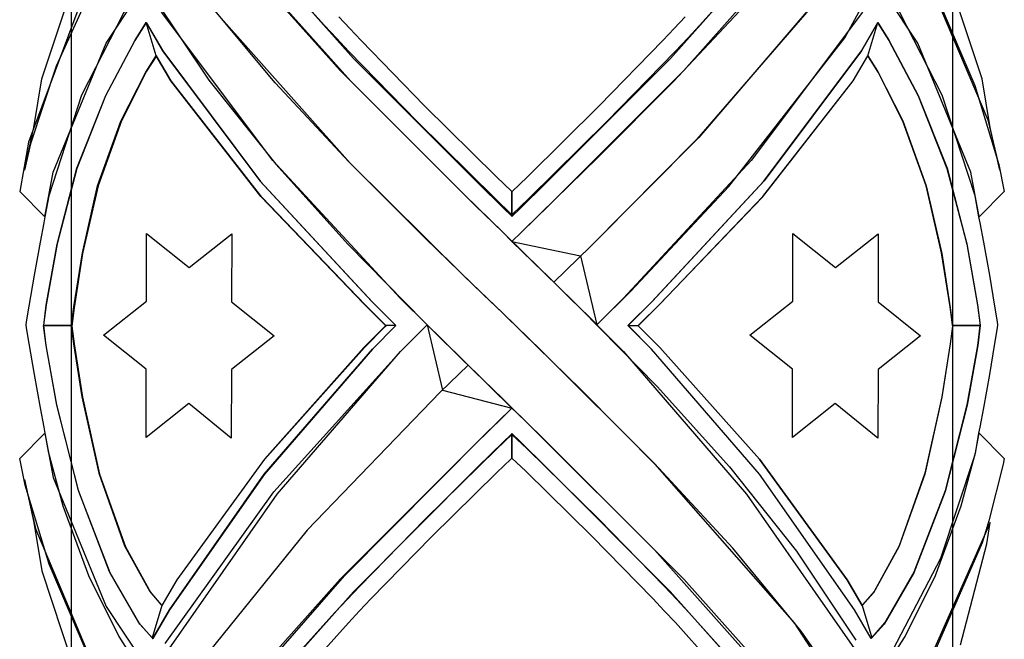
# Model space of a CAD drawing. Units: inches. Extents: x 38.1 to 49.8, y 22.7 to 38.8.
# Drawn here: x 39.4 to 40.7, y 23.6 to 24.4 of the extents above; entities that cross this region are included whole.
import ezdxf

# ---------------------------------------------------------------- set-up
doc = ezdxf.new("R2010")
doc.units = ezdxf.units.IN
doc.header["$MEASUREMENT"] = 0
doc.layers.add('freecads.com', color=7, linetype='Continuous')

msp = doc.modelspace()

# ---------------------------------------------------------------- linework, layer by layer
at = {"layer": 'freecads.com'}
for p, q in [((39.502, 22.9389), (39.502, 25.1047)), ((39.502, 22.9389), (39.502, 25.1047)), ((40.6368, 25.1047), (40.6368, 22.9389)), ((40.6368, 25.1047), (40.6368, 22.9389)), ((40.4982, 24.3912), (40.6147, 24.6052)), ((40.4982, 24.3912), (40.6147, 24.6052)), ((39.5466, 24.3843), (39.6848, 24.5925)), ((39.5466, 24.3843), (39.6848, 24.5925)), ((40.5922, 24.3843), (40.454, 24.5925)), ((40.5922, 24.3843), (40.454, 24.5925)), ((39.6848, 24.5338), (39.8619, 24.3353)), ((39.6848, 24.5338), (39.8619, 24.3353)), ((39.719, 24.5287), (39.8653, 24.3648)), ((39.719, 24.5287), (39.8653, 24.3648)), ((40.2734, 24.3648), (40.4197, 24.5287)), ((40.2734, 24.3648), (40.4197, 24.5287)), ((39.4637, 24.3384), (39.5241, 24.5211)), ((39.4637, 24.3384), (39.5241, 24.5211)), ((39.8482, 24.3494), (39.6897, 24.5267)), ((39.8482, 24.3494), (39.6897, 24.5267)), ((40.4491, 24.5267), (40.2906, 24.3494)), ((40.4491, 24.5267), (40.2906, 24.3494)), ((40.6751, 24.3384), (40.6147, 24.5211)), ((40.6751, 24.3384), (40.6147, 24.5211)), ((39.5389, 24.4794), (39.4822, 24.3547)), ((39.5389, 24.4794), (39.4822, 24.3547)), ((39.7598, 24.4826), (39.8279, 24.407)), ((39.7598, 24.4826), (39.8279, 24.407)), ((40.3109, 24.407), (40.379, 24.4826)), ((40.3109, 24.407), (40.379, 24.4826)), ((40.6032, 24.4724), (40.6824, 24.2858)), ((40.6032, 24.4724), (40.6824, 24.2858)), ((39.6024, 24.4514), (39.679, 24.3367)), ((39.6024, 24.4514), (39.679, 24.3367)), ((40.4747, 24.4543), (40.3076, 24.2608)), ((40.4747, 24.4543), (40.3076, 24.2608)), ((40.4805, 24.462), (40.3099, 24.2631)), ((40.4805, 24.462), (40.3099, 24.2631)), ((40.6111, 24.4568), (40.6656, 24.3299)), ((40.6111, 24.4568), (40.6656, 24.3299)), ((39.5155, 24.4412), (39.4465, 24.257)), ((39.5155, 24.4412), (39.4465, 24.257)), ((39.5785, 24.4418), (39.5151, 24.3174)), ((39.5785, 24.4418), (39.5151, 24.3174)), ((39.7644, 24.3332), (39.6759, 24.4392)), ((39.7644, 24.3332), (39.6759, 24.4392)), ((40.6235, 24.3174), (40.5601, 24.4418)), ((40.6235, 24.3174), (40.5601, 24.4418)), ((39.8609, 24.2299), (39.6812, 24.4322)), ((39.8609, 24.2299), (39.6812, 24.4322)), ((40.277, 24.3346), (40.3689, 24.4326)), ((40.277, 24.3346), (40.3689, 24.4326)), ((39.7612, 24.2332), (39.618, 24.4245)), ((39.7612, 24.2332), (39.618, 24.4245)), ((39.8604, 24.4033), (39.8463, 24.4184)), ((39.8604, 24.4033), (39.8463, 24.4184)), ((40.2925, 24.4184), (40.2784, 24.4034)), ((40.2925, 24.4184), (40.2784, 24.4034)), ((40.5207, 24.4245), (40.3775, 24.2332)), ((40.5207, 24.4245), (40.3775, 24.2332)), ((39.5979, 24.4103), (39.5836, 24.3878)), ((39.5979, 24.4103), (39.5836, 24.3878)), ((39.584, 24.3882), (39.5984, 24.4108)), ((39.584, 24.3882), (39.5984, 24.4108)), ((39.5982, 24.4108), (39.5979, 24.4103)), ((39.5982, 24.4108), (39.5979, 24.4103)), ((39.611, 24.3681), (39.5982, 24.4108)), ((39.5982, 24.4108), (39.5982, 24.4108)), ((39.611, 24.3681), (39.5982, 24.4108)), ((39.5982, 24.4108), (39.5982, 24.4108)), ((39.611, 24.3681), (39.5982, 24.4108)), ((39.5982, 24.4108), (39.6193, 24.3747)), ((39.611, 24.3681), (39.5982, 24.4108)), ((39.5982, 24.4108), (39.6193, 24.3747)), ((39.5984, 24.4108), (39.6195, 24.3745)), ((39.5984, 24.4108), (39.6195, 24.3745)), ((39.8279, 24.407), (39.8432, 24.3908)), ((39.8279, 24.407), (39.8432, 24.3908)), ((39.8751, 24.3877), (39.8604, 24.4033)), ((39.8751, 24.3877), (39.8604, 24.4033)), ((40.2784, 24.4034), (40.2637, 24.3877)), ((40.2784, 24.4034), (40.2637, 24.3877)), ((40.2957, 24.3908), (40.3109, 24.407)), ((40.2957, 24.3908), (40.3109, 24.407)), ((40.5405, 24.4108), (40.5194, 24.3747)), ((40.5405, 24.4108), (40.5194, 24.3747)), ((40.5194, 24.3745), (40.5406, 24.4108)), ((40.5194, 24.3745), (40.5406, 24.4108)), ((40.5276, 24.3681), (40.5405, 24.4108)), ((40.5276, 24.3681), (40.5405, 24.4108)), ((40.5276, 24.3681), (40.5405, 24.4108)), ((40.5276, 24.3681), (40.5405, 24.4108)), ((40.5405, 24.4108), (40.5408, 24.4103)), ((40.5405, 24.4108), (40.5405, 24.4108)), ((40.5405, 24.4108), (40.5408, 24.4103)), ((40.5405, 24.4108), (40.5405, 24.4108)), ((40.5406, 24.4108), (40.5549, 24.3882)), ((40.5406, 24.4108), (40.5549, 24.3882)), ((40.5408, 24.4103), (40.555, 24.3878)), ((40.5408, 24.4103), (40.555, 24.3878)), ((39.5463, 24.317), (39.584, 24.3882)), ((39.5463, 24.317), (39.584, 24.3882)), ((39.8432, 24.3908), (39.8591, 24.3738)), ((39.8432, 24.3908), (39.8591, 24.3738)), ((40.2797, 24.3738), (40.2957, 24.3908)), ((40.2797, 24.3738), (40.2957, 24.3908)), ((40.3486, 24.1997), (40.4982, 24.3912)), ((40.3486, 24.1997), (40.4982, 24.3912)), ((40.5549, 24.3882), (40.5925, 24.317)), ((40.5549, 24.3882), (40.5925, 24.317)), ((39.4783, 24.2183), (39.5466, 24.3843)), ((39.4783, 24.2183), (39.5466, 24.3843)), ((39.5836, 24.3878), (39.546, 24.3166)), ((39.5836, 24.3878), (39.546, 24.3166)), ((39.9567, 24.3038), (39.8751, 24.3877)), ((39.9567, 24.3038), (39.8751, 24.3877)), ((40.2637, 24.3877), (40.1818, 24.3036)), ((40.2637, 24.3877), (40.1818, 24.3036)), ((40.555, 24.3878), (40.5926, 24.3166)), ((40.555, 24.3878), (40.5926, 24.3166)), ((40.6605, 24.2183), (40.5922, 24.3843)), ((40.6605, 24.2183), (40.5922, 24.3843)), ((39.5977, 24.3471), (39.6103, 24.367)), ((39.5977, 24.3471), (39.6103, 24.367)), ((39.6116, 24.3681), (39.5988, 24.3482)), ((39.6116, 24.3681), (39.5988, 24.3482)), ((39.6103, 24.367), (39.611, 24.3681)), ((39.6103, 24.367), (39.611, 24.3681)), ((39.6298, 24.3359), (39.611, 24.3682)), ((39.611, 24.3682), (39.611, 24.3681)), ((39.6298, 24.3359), (39.611, 24.3682)), ((39.611, 24.3682), (39.611, 24.3681)), ((39.6304, 24.3357), (39.6116, 24.3681)), ((39.6304, 24.3357), (39.6116, 24.3681)), ((39.6193, 24.3747), (39.7446, 24.2072)), ((39.6193, 24.3747), (39.7446, 24.2072)), ((39.6195, 24.3745), (39.7453, 24.2064)), ((39.6195, 24.3745), (39.7453, 24.2064)), ((39.8591, 24.3738), (39.9477, 24.283)), ((39.8591, 24.3738), (39.9477, 24.283)), ((39.8653, 24.3648), (40.0257, 24.2041)), ((39.8653, 24.3648), (40.0257, 24.2041)), ((40.1131, 24.2041), (40.2734, 24.3648)), ((40.1131, 24.2041), (40.2734, 24.3648)), ((40.1911, 24.283), (40.2797, 24.3738)), ((40.1911, 24.283), (40.2797, 24.3738)), ((40.3935, 24.2064), (40.5194, 24.3745)), ((40.3935, 24.2064), (40.5194, 24.3745)), ((40.5194, 24.3747), (40.3941, 24.2072)), ((40.5194, 24.3747), (40.3941, 24.2072)), ((40.5088, 24.3359), (40.5276, 24.3682)), ((40.5088, 24.3359), (40.5276, 24.3682)), ((40.5088, 24.3357), (40.5277, 24.3681)), ((40.5088, 24.3357), (40.5277, 24.3681)), ((40.5276, 24.3682), (40.5276, 24.3681)), ((40.5276, 24.3682), (40.5276, 24.3681)), ((40.5285, 24.367), (40.5276, 24.3681)), ((40.5285, 24.367), (40.5276, 24.3681)), ((40.5277, 24.3681), (40.5404, 24.3482)), ((40.5277, 24.3681), (40.5404, 24.3482)), ((40.541, 24.3471), (40.5285, 24.367)), ((40.541, 24.3471), (40.5285, 24.367)), ((39.4822, 24.3547), (39.4492, 24.2549)), ((39.4822, 24.3547), (39.4492, 24.2549)), ((39.4534, 24.2759), (39.4637, 24.3384)), ((39.4534, 24.2759), (39.4637, 24.3384)), ((39.5657, 24.2839), (39.5977, 24.3471)), ((39.5657, 24.2839), (39.5977, 24.3471)), ((39.5988, 24.3482), (39.5664, 24.2843)), ((39.5988, 24.3482), (39.5664, 24.2843)), ((40.022, 24.1755), (39.8482, 24.3494)), ((40.022, 24.1755), (39.8482, 24.3494)), ((40.2906, 24.3494), (40.1168, 24.1755)), ((40.2906, 24.3494), (40.1168, 24.1755)), ((40.5404, 24.3482), (40.5728, 24.2843)), ((40.5404, 24.3482), (40.5728, 24.2843)), ((40.573, 24.2839), (40.541, 24.3471)), ((40.573, 24.2839), (40.541, 24.3471)), ((40.6855, 24.2759), (40.6751, 24.3384)), ((40.6855, 24.2759), (40.6751, 24.3384)), ((39.746, 24.1868), (39.6298, 24.3359)), ((39.746, 24.1868), (39.6298, 24.3359)), ((39.7471, 24.186), (39.6304, 24.3357)), ((39.7471, 24.186), (39.6304, 24.3357)), ((39.679, 24.3367), (39.7651, 24.2285)), ((39.679, 24.3367), (39.7651, 24.2285)), ((39.8592, 24.2316), (39.7644, 24.3332)), ((39.8592, 24.2316), (39.7644, 24.3332)), ((39.8619, 24.3353), (40.0082, 24.1891)), ((39.8619, 24.3353), (40.0082, 24.1891)), ((40.1803, 24.2377), (40.277, 24.3346)), ((40.1803, 24.2377), (40.277, 24.3346)), ((40.3921, 24.186), (40.5088, 24.3357)), ((40.3921, 24.186), (40.5088, 24.3357)), ((40.3927, 24.1868), (40.5088, 24.3359)), ((40.3927, 24.1868), (40.5088, 24.3359)), ((40.6656, 24.3299), (40.6965, 24.2282)), ((40.6656, 24.3299), (40.6965, 24.2282)), ((39.5151, 24.3174), (39.4727, 24.1877)), ((39.5151, 24.3174), (39.4727, 24.1877)), ((39.546, 24.3166), (39.5089, 24.223)), ((39.546, 24.3166), (39.5089, 24.223)), ((39.5091, 24.2232), (39.5463, 24.317)), ((39.5091, 24.2232), (39.5463, 24.317)), ((40.5925, 24.317), (40.6298, 24.2232)), ((40.5925, 24.317), (40.6298, 24.2232)), ((40.5926, 24.3166), (40.6297, 24.223)), ((40.5926, 24.3166), (40.6297, 24.223)), ((40.666, 24.1877), (40.6235, 24.3174)), ((40.666, 24.1877), (40.6235, 24.3174)), ((40.049, 24.2126), (39.9567, 24.3038)), ((40.049, 24.2126), (39.9567, 24.3038)), ((40.1818, 24.3036), (40.0895, 24.2123)), ((40.1818, 24.3036), (40.0895, 24.2123)), ((39.4413, 24.2209), (39.4534, 24.2759)), ((39.4413, 24.2209), (39.4534, 24.2759)), ((39.5357, 24.2008), (39.5657, 24.2839)), ((39.5357, 24.2008), (39.5657, 24.2839)), ((39.5664, 24.2843), (39.5362, 24.2006)), ((39.5664, 24.2843), (39.5362, 24.2006)), ((39.9477, 24.283), (40.0477, 24.1842)), ((39.9477, 24.283), (40.0477, 24.1842)), ((40.0911, 24.1842), (40.1911, 24.283)), ((40.0911, 24.1842), (40.1911, 24.283)), ((40.5728, 24.2843), (40.603, 24.2006)), ((40.5728, 24.2843), (40.603, 24.2006)), ((40.603, 24.2008), (40.573, 24.2839)), ((40.603, 24.2008), (40.573, 24.2839)), ((40.6824, 24.2858), (40.6976, 24.2209)), ((40.6824, 24.2858), (40.6976, 24.2209)), ((40.6976, 24.2209), (40.6855, 24.2759)), ((40.6976, 24.2209), (40.6855, 24.2759)), ((40.3099, 24.2631), (40.1705, 24.1226)), ((40.3099, 24.2631), (40.1705, 24.1226)), ((39.4465, 24.257), (39.4353, 24.1935)), ((39.4465, 24.257), (39.4353, 24.1935)), ((39.4492, 24.2549), (39.4413, 24.2209)), ((39.4492, 24.2549), (39.4413, 24.2209)), ((40.3076, 24.2608), (40.1699, 24.1221)), ((40.3076, 24.2608), (40.1699, 24.1221)), ((40.1061, 24.1651), (40.1803, 24.2377)), ((40.1061, 24.1651), (40.1803, 24.2377)), ((39.5089, 24.223), (39.4834, 24.1258)), ((39.5089, 24.223), (39.4834, 24.1258)), ((39.4835, 24.1257), (39.5091, 24.2232)), ((39.4835, 24.1257), (39.5091, 24.2232)), ((39.9254, 24.0559), (39.7612, 24.2332)), ((39.9254, 24.0559), (39.7612, 24.2332)), ((39.7651, 24.2285), (39.8585, 24.1251)), ((39.7651, 24.2285), (39.8585, 24.1251)), ((39.9577, 24.1332), (39.8592, 24.2316)), ((39.9577, 24.1332), (39.8592, 24.2316)), ((40.0079, 24.0844), (39.8609, 24.2299)), ((40.0079, 24.0844), (39.8609, 24.2299)), ((40.3775, 24.2332), (40.2132, 24.0559)), ((40.3775, 24.2332), (40.2132, 24.0559)), ((40.6297, 24.223), (40.6553, 24.1258)), ((40.6297, 24.223), (40.6553, 24.1258)), ((40.6298, 24.2232), (40.6553, 24.1257)), ((40.6298, 24.2232), (40.6553, 24.1257)), ((40.6965, 24.2282), (40.7035, 24.1935)), ((40.6965, 24.2282), (40.7035, 24.1935)), ((39.4679, 24.1608), (39.4783, 24.2183)), ((39.4679, 24.1608), (39.4783, 24.2183)), ((40.069, 24.1933), (40.049, 24.2126)), ((40.069, 24.1933), (40.049, 24.2126)), ((40.0895, 24.2123), (40.0694, 24.1929)), ((40.0895, 24.2123), (40.0694, 24.1929)), ((40.671, 24.1608), (40.6605, 24.2183)), ((40.671, 24.1608), (40.6605, 24.2183)), ((39.516, 24.1145), (39.5357, 24.2008)), ((39.516, 24.1145), (39.5357, 24.2008)), ((39.5362, 24.2006), (39.5164, 24.1137)), ((39.5362, 24.2006), (39.5164, 24.1137)), ((39.7446, 24.2072), (39.8883, 24.0521)), ((39.7446, 24.2072), (39.8883, 24.0521)), ((39.7453, 24.2064), (39.8896, 24.0508)), ((39.7453, 24.2064), (39.8896, 24.0508)), ((40.0257, 24.2041), (40.0584, 24.172)), ((40.0257, 24.2041), (40.0584, 24.172)), ((40.0805, 24.172), (40.1131, 24.2041)), ((40.0805, 24.172), (40.1131, 24.2041)), ((40.2224, 24.0649), (40.3486, 24.1997)), ((40.2224, 24.0649), (40.3486, 24.1997)), ((40.2493, 24.0508), (40.3935, 24.2064)), ((40.2493, 24.0508), (40.3935, 24.2064)), ((40.3941, 24.2072), (40.2504, 24.0521)), ((40.3941, 24.2072), (40.2504, 24.0521)), ((40.6227, 24.1145), (40.603, 24.2008)), ((40.6227, 24.1145), (40.603, 24.2008)), ((40.603, 24.2006), (40.6229, 24.1137)), ((40.603, 24.2006), (40.6229, 24.1137)), ((39.4353, 24.1935), (39.4679, 24.1608)), ((39.4353, 24.1935), (39.4679, 24.1608)), ((39.4727, 24.1877), (39.4679, 24.1608)), ((39.4727, 24.1877), (39.4679, 24.1608)), ((39.8786, 24.0486), (39.746, 24.1868)), ((39.8786, 24.0486), (39.746, 24.1868)), ((39.8803, 24.0473), (39.7471, 24.186)), ((39.8803, 24.0473), (39.7471, 24.186)), ((40.0082, 24.1891), (40.0574, 24.1408)), ((40.0082, 24.1891), (40.0574, 24.1408)), ((40.0694, 24.1929), (40.069, 24.1933)), ((40.0694, 24.1929), (40.069, 24.1933)), ((40.0694, 24.1613), (40.0694, 24.1929)), ((40.0694, 24.1929), (40.0694, 24.1929)), ((40.0694, 24.1613), (40.0694, 24.1929)), ((40.0694, 24.1929), (40.0694, 24.1929)), ((40.0694, 24.1929), (40.0694, 24.1613)), ((40.0694, 24.1929), (40.0694, 24.1613)), ((40.2589, 24.0473), (40.3921, 24.186)), ((40.2589, 24.0473), (40.3921, 24.186)), ((40.2601, 24.0486), (40.3927, 24.1868)), ((40.2601, 24.0486), (40.3927, 24.1868)), ((40.6709, 24.1608), (40.666, 24.1877)), ((40.6709, 24.1608), (40.666, 24.1877)), ((40.7035, 24.1935), (40.671, 24.1608)), ((40.7035, 24.1935), (40.671, 24.1608)), ((40.0574, 24.1408), (40.022, 24.1755)), ((40.0574, 24.1408), (40.022, 24.1755)), ((40.0477, 24.1842), (40.0694, 24.1633)), ((40.0477, 24.1842), (40.0694, 24.1633)), ((40.0694, 24.1633), (40.0911, 24.1842)), ((40.0694, 24.1633), (40.0911, 24.1842)), ((40.1168, 24.1755), (40.0815, 24.1408)), ((40.1168, 24.1755), (40.0815, 24.1408)), ((39.4679, 24.1608), (39.4662, 24.1531)), ((39.4679, 24.1608), (39.4662, 24.1531)), ((40.0584, 24.172), (40.0691, 24.1616)), ((40.0584, 24.172), (40.0691, 24.1616)), ((40.0691, 24.1616), (40.0694, 24.1613)), ((40.0691, 24.1616), (40.0694, 24.1613)), ((40.0694, 24.1613), (40.0805, 24.172)), ((40.0694, 24.1613), (40.0805, 24.172)), ((40.0815, 24.1408), (40.1061, 24.1651)), ((40.0815, 24.1408), (40.1061, 24.1651)), ((40.6725, 24.1531), (40.6709, 24.1608)), ((40.6725, 24.1531), (40.6709, 24.1608)), ((39.4662, 24.1531), (39.4616, 24.1283)), ((39.4662, 24.1531), (39.4616, 24.1283)), ((40.6771, 24.1283), (40.6725, 24.1531)), ((40.6771, 24.1283), (40.6725, 24.1531)), ((39.5985, 24.0519), (39.5985, 24.1394)), ((39.5985, 24.1394), (39.6534, 24.0954)), ((39.5985, 24.0519), (39.5985, 24.1394)), ((39.5985, 24.1394), (39.6534, 24.0954)), ((39.6534, 24.0954), (39.7086, 24.139)), ((39.6534, 24.0954), (39.7086, 24.139)), ((39.7086, 24.139), (39.7083, 24.0514)), ((39.7086, 24.139), (39.7083, 24.0514)), ((40.0574, 24.1408), (40.0826, 24.1163)), ((40.0574, 24.1408), (40.0826, 24.1163)), ((40.0694, 24.1291), (40.0574, 24.1408)), ((40.0574, 24.1408), (40.0574, 24.1408)), ((40.0694, 24.1291), (40.0574, 24.1408)), ((40.0574, 24.1408), (40.0574, 24.1408)), ((40.0694, 24.1291), (40.0815, 24.1408)), ((40.0694, 24.1291), (40.0815, 24.1408)), ((40.0815, 24.1408), (40.0694, 24.1291)), ((40.0815, 24.1408), (40.0694, 24.1291)), ((40.4311, 24.0519), (40.4311, 24.1394)), ((40.4311, 24.1394), (40.486, 24.0954)), ((40.4311, 24.0519), (40.4311, 24.1394)), ((40.4311, 24.1394), (40.486, 24.0954)), ((40.486, 24.0954), (40.5412, 24.139)), ((40.486, 24.0954), (40.5412, 24.139)), ((40.5412, 24.139), (40.5409, 24.0514)), ((40.5412, 24.139), (40.5409, 24.0514)), ((39.4616, 24.1283), (39.454, 24.0856)), ((39.4616, 24.1283), (39.454, 24.0856)), ((39.4834, 24.1258), (39.4695, 24.0474)), ((39.4834, 24.1258), (39.4695, 24.0474)), ((39.4696, 24.047), (39.4835, 24.1257)), ((39.4696, 24.047), (39.4835, 24.1257)), ((39.8585, 24.1251), (39.9566, 24.0249)), ((39.8585, 24.1251), (39.9566, 24.0249)), ((40.0324, 24.0606), (39.9577, 24.1332)), ((40.0324, 24.0606), (39.9577, 24.1332)), ((40.0739, 24.1248), (40.0694, 24.1291)), ((40.0739, 24.1248), (40.0694, 24.1291)), ((40.1231, 24.0767), (40.0694, 24.1291)), ((40.0694, 24.1291), (40.1578, 24.1105)), ((40.1231, 24.0767), (40.0694, 24.1291)), ((40.0694, 24.1291), (40.1578, 24.1105)), ((40.1186, 24.0811), (40.0739, 24.1248)), ((40.1186, 24.0811), (40.0739, 24.1248)), ((40.1705, 24.1226), (40.1231, 24.0767)), ((40.1705, 24.1226), (40.1231, 24.0767)), ((40.1699, 24.1221), (40.1231, 24.0767)), ((40.1699, 24.1221), (40.1231, 24.0767)), ((40.6553, 24.1258), (40.6692, 24.0474)), ((40.6553, 24.1258), (40.6692, 24.0474)), ((40.6553, 24.1257), (40.6692, 24.047)), ((40.6553, 24.1257), (40.6692, 24.047)), ((40.6847, 24.0856), (40.6771, 24.1283)), ((40.6847, 24.0856), (40.6771, 24.1283)), ((39.505, 24.0449), (39.516, 24.1145)), ((39.505, 24.0449), (39.516, 24.1145)), ((39.5164, 24.1137), (39.5054, 24.0434)), ((39.5164, 24.1137), (39.5054, 24.0434)), ((40.0826, 24.1163), (40.1581, 24.0422)), ((40.0826, 24.1163), (40.1581, 24.0422)), ((40.1578, 24.1105), (40.1788, 24.0216)), ((40.1578, 24.1105), (40.1578, 24.1105)), ((40.1578, 24.1105), (40.1788, 24.0216)), ((40.1578, 24.1105), (40.1578, 24.1105)), ((40.6337, 24.0449), (40.6227, 24.1145)), ((40.6337, 24.0449), (40.6227, 24.1145)), ((40.6229, 24.1137), (40.6339, 24.0434)), ((40.6229, 24.1137), (40.6339, 24.0434)), ((39.454, 24.0856), (39.4471, 24.0457)), ((39.454, 24.0856), (39.4471, 24.0457)), ((40.0574, 24.0365), (40.0079, 24.0844)), ((40.0574, 24.0365), (40.0079, 24.0844)), ((40.6915, 24.0457), (40.6847, 24.0856)), ((40.6915, 24.0457), (40.6847, 24.0856)), ((40.1231, 24.0767), (40.1186, 24.0811)), ((40.1231, 24.0767), (40.1186, 24.0811)), ((40.1231, 24.0767), (40.1277, 24.0722)), ((40.1231, 24.0767), (40.1231, 24.0767)), ((40.1231, 24.0767), (40.1277, 24.0722)), ((40.1231, 24.0767), (40.1231, 24.0767)), ((40.1231, 24.0767), (40.1231, 24.0767)), ((40.1231, 24.0767), (40.1231, 24.0767)), ((40.1788, 24.0216), (40.1231, 24.0767)), ((40.1788, 24.0216), (40.1231, 24.0767)), ((40.1277, 24.0722), (40.1742, 24.0262)), ((40.1277, 24.0722), (40.1742, 24.0262)), ((40.0574, 24.0365), (40.0324, 24.0606)), ((40.0574, 24.0365), (40.0324, 24.0606)), ((40.1788, 24.0216), (40.2224, 24.0649)), ((40.1788, 24.0216), (40.2224, 24.0649)), ((39.4471, 24.0457), (39.4438, 24.0256)), ((39.4471, 24.0457), (39.4438, 24.0256)), ((39.4695, 24.0474), (39.4661, 24.0211)), ((39.4695, 24.0474), (39.4661, 24.0211)), ((39.4662, 24.0206), (39.4696, 24.047)), ((39.4662, 24.0206), (39.4696, 24.047)), ((39.5432, 24.0084), (39.5985, 24.0519)), ((39.5432, 24.0084), (39.5985, 24.0519)), ((39.7083, 24.0514), (39.7632, 24.0074)), ((39.7083, 24.0514), (39.7632, 24.0074)), ((39.9056, 24.0218), (39.8786, 24.0486)), ((39.9056, 24.0218), (39.8786, 24.0486)), ((39.9074, 24.0204), (39.8803, 24.0473)), ((39.9074, 24.0204), (39.8803, 24.0473)), ((39.8883, 24.0521), (39.9185, 24.022)), ((39.8883, 24.0521), (39.9185, 24.022)), ((39.8896, 24.0508), (39.92, 24.0206)), ((39.8896, 24.0508), (39.92, 24.0206)), ((39.96, 24.0216), (39.9254, 24.0559)), ((39.96, 24.0216), (39.9254, 24.0559)), ((40.2132, 24.0559), (40.1786, 24.0216)), ((40.2132, 24.0559), (40.1786, 24.0216)), ((40.2189, 24.0206), (40.2493, 24.0508)), ((40.2189, 24.0206), (40.2493, 24.0508)), ((40.2504, 24.0521), (40.2201, 24.022)), ((40.2504, 24.0521), (40.2201, 24.022)), ((40.2319, 24.0204), (40.2589, 24.0473)), ((40.2319, 24.0204), (40.2589, 24.0473)), ((40.233, 24.0218), (40.2601, 24.0486)), ((40.233, 24.0218), (40.2601, 24.0486)), ((40.3759, 24.0084), (40.4311, 24.0519)), ((40.3759, 24.0084), (40.4311, 24.0519)), ((40.5409, 24.0514), (40.5957, 24.0074)), ((40.5409, 24.0514), (40.5957, 24.0074)), ((40.6692, 24.0474), (40.6726, 24.0211)), ((40.6692, 24.0474), (40.6726, 24.0211)), ((40.6692, 24.047), (40.6726, 24.0206)), ((40.6692, 24.047), (40.6726, 24.0206)), ((40.6949, 24.0256), (40.6915, 24.0457)), ((40.6949, 24.0256), (40.6915, 24.0457)), ((39.502, 24.0217), (39.505, 24.0449)), ((39.502, 24.0217), (39.505, 24.0449)), ((39.5054, 24.0434), (39.5024, 24.0199)), ((39.5054, 24.0434), (39.5024, 24.0199)), ((40.0828, 24.0118), (40.0574, 24.0365)), ((40.0828, 24.0118), (40.0574, 24.0365)), ((40.107, 23.9885), (40.0574, 24.0365)), ((40.107, 23.9885), (40.0574, 24.0365)), ((40.1581, 24.0422), (40.2563, 23.942)), ((40.1581, 24.0422), (40.2563, 23.942)), ((40.6368, 24.0217), (40.6337, 24.0449)), ((40.6368, 24.0217), (40.6337, 24.0449)), ((40.6339, 24.0434), (40.6369, 24.0199)), ((40.6339, 24.0434), (40.6369, 24.0199)), ((39.4438, 24.0256), (39.4433, 24.0216)), ((39.4438, 24.0256), (39.4433, 24.0216)), ((39.4433, 24.0216), (39.4438, 24.0176)), ((39.4433, 24.0216), (39.4433, 24.0216)), ((39.4433, 24.0216), (39.4438, 24.0176)), ((39.4433, 24.0216), (39.4433, 24.0216)), ((39.4661, 24.0211), (39.4661, 24.0206)), ((39.4661, 24.0211), (39.4661, 24.0206)), ((39.4661, 24.0206), (39.5019, 24.0206)), ((39.4661, 24.0206), (39.5019, 24.0206)), ((39.4694, 23.995), (39.4661, 24.0206)), ((39.4661, 24.0206), (39.5019, 24.0206)), ((39.5019, 24.0206), (39.4661, 24.0206)), ((39.4661, 24.0206), (39.5019, 24.0206)), ((39.4694, 23.995), (39.4661, 24.0206)), ((39.4661, 24.0206), (39.5019, 24.0206)), ((39.5019, 24.0206), (39.4661, 24.0206)), ((39.4661, 24.0206), (39.5019, 24.0206)), ((39.4695, 23.9949), (39.4662, 24.0206)), ((39.4695, 23.9949), (39.4662, 24.0206)), ((39.5019, 24.0206), (39.5018, 24.02)), ((39.5019, 24.0206), (39.5018, 24.02)), ((39.5019, 24.0206), (39.502, 24.0217)), ((39.5019, 24.0206), (39.502, 24.0217)), ((39.8897, 23.9905), (39.9199, 24.0206)), ((39.8897, 23.9905), (39.9199, 24.0206)), ((39.92, 24.0206), (39.8898, 23.9905)), ((39.92, 24.0206), (39.8898, 23.9905)), ((39.9067, 24.0206), (39.9056, 24.0218)), ((39.9067, 24.0206), (39.9056, 24.0218)), ((39.9068, 24.0205), (39.9056, 24.0193)), ((39.9068, 24.0205), (39.9056, 24.0193)), ((39.9062, 24.0193), (39.9074, 24.0204)), ((39.9062, 24.0193), (39.9074, 24.0204)), ((39.9199, 24.0206), (39.9067, 24.0206)), ((39.9067, 24.0206), (39.9067, 24.0206)), ((39.9199, 24.0206), (39.9067, 24.0206)), ((39.9067, 24.0206), (39.9067, 24.0206)), ((39.9199, 24.0206), (39.9067, 24.0206)), ((39.9067, 24.0206), (39.9068, 24.0205)), ((39.9199, 24.0206), (39.9067, 24.0206)), ((39.9067, 24.0206), (39.9068, 24.0205)), ((39.9185, 24.022), (39.9199, 24.0206)), ((39.9185, 24.022), (39.9199, 24.0206)), ((39.9199, 24.0206), (39.9199, 24.0206)), ((39.9199, 24.0206), (39.9199, 24.0206)), ((39.9254, 23.9869), (39.96, 24.0216)), ((39.9254, 23.9869), (39.96, 24.0216)), ((39.9257, 23.9873), (39.96, 24.0216)), ((39.9257, 23.9873), (39.96, 24.0216)), ((39.9566, 24.0249), (40.0321, 23.9508)), ((39.9566, 24.0249), (40.0321, 23.9508)), ((39.96, 24.0216), (39.9644, 24.0173)), ((39.96, 24.0216), (39.9644, 24.0173)), ((40.0128, 23.9698), (39.96, 24.0216)), ((39.96, 24.0216), (39.9797, 23.9375)), ((40.0128, 23.9698), (39.96, 24.0216)), ((39.96, 24.0216), (39.9797, 23.9375)), ((40.1742, 24.0262), (40.1788, 24.0216)), ((40.1742, 24.0262), (40.1788, 24.0216)), ((40.1786, 24.0216), (40.213, 23.9873)), ((40.1786, 24.0216), (40.1786, 24.0216)), ((40.1786, 24.0216), (40.213, 23.9873)), ((40.1786, 24.0216), (40.1786, 24.0216)), ((40.2201, 24.022), (40.2188, 24.0206)), ((40.2201, 24.022), (40.2188, 24.0206)), ((40.2188, 24.0206), (40.232, 24.0206)), ((40.2188, 24.0206), (40.232, 24.0206)), ((40.2188, 24.0206), (40.232, 24.0206)), ((40.249, 23.9905), (40.2188, 24.0206)), ((40.2188, 24.0206), (40.2188, 24.0206)), ((40.2188, 24.0206), (40.232, 24.0206)), ((40.249, 23.9905), (40.2188, 24.0206)), ((40.2188, 24.0206), (40.2188, 24.0206)), ((40.2491, 23.9905), (40.2189, 24.0206)), ((40.2491, 23.9905), (40.2189, 24.0206)), ((40.232, 24.0206), (40.2319, 24.0205)), ((40.232, 24.0206), (40.2319, 24.0205)), ((40.2319, 24.0205), (40.233, 24.0193)), ((40.2319, 24.0205), (40.233, 24.0193)), ((40.233, 24.0193), (40.2319, 24.0204)), ((40.233, 24.0193), (40.2319, 24.0204)), ((40.232, 24.0206), (40.233, 24.0218)), ((40.232, 24.0206), (40.233, 24.0218)), ((40.232, 24.0206), (40.232, 24.0206)), ((40.232, 24.0206), (40.232, 24.0206)), ((40.6368, 24.0206), (40.6368, 24.0217)), ((40.6368, 24.0206), (40.6368, 24.0217)), ((40.6726, 24.0206), (40.6368, 24.0206)), ((40.6726, 24.0206), (40.6368, 24.0206)), ((40.6726, 24.0206), (40.6368, 24.0206)), ((40.6368, 24.0206), (40.6726, 24.0206)), ((40.6726, 24.0206), (40.6368, 24.0206)), ((40.6368, 24.0206), (40.6369, 24.02)), ((40.6726, 24.0206), (40.6368, 24.0206)), ((40.6368, 24.0206), (40.6726, 24.0206)), ((40.6726, 24.0206), (40.6368, 24.0206)), ((40.6368, 24.0206), (40.6369, 24.02)), ((40.6693, 23.995), (40.6726, 24.0206)), ((40.6693, 23.995), (40.6726, 24.0206)), ((40.6726, 24.0206), (40.6693, 23.9949)), ((40.6726, 24.0206), (40.6693, 23.9949)), ((40.6726, 24.0211), (40.6726, 24.0206)), ((40.6726, 24.0211), (40.6726, 24.0206)), ((40.6954, 24.0216), (40.6949, 24.0256)), ((40.6954, 24.0216), (40.6949, 24.0256)), ((40.6949, 24.0176), (40.6954, 24.0216)), ((40.6949, 24.0176), (40.6954, 24.0216)), ((39.4438, 24.0176), (39.4471, 23.9975)), ((39.4438, 24.0176), (39.4471, 23.9975)), ((39.5018, 24.02), (39.5048, 23.9972)), ((39.5018, 24.02), (39.5048, 23.9972)), ((39.5024, 24.0199), (39.5053, 23.997)), ((39.5024, 24.0199), (39.5053, 23.997)), ((39.5981, 23.9644), (39.5432, 24.0084)), ((39.5981, 23.9644), (39.5432, 24.0084)), ((39.9056, 24.0193), (39.8787, 23.9924)), ((39.9056, 24.0193), (39.8787, 23.9924)), ((39.8793, 23.9924), (39.9062, 24.0193)), ((39.8793, 23.9924), (39.9062, 24.0193)), ((39.9062, 24.0193), (39.9062, 24.0193)), ((39.9062, 24.0193), (39.9062, 24.0193)), ((39.9644, 24.0173), (40.0083, 23.9741)), ((39.9644, 24.0173), (40.0083, 23.9741)), ((40.159, 23.9375), (40.0828, 24.0118)), ((40.159, 23.9375), (40.0828, 24.0118)), ((40.26, 23.9924), (40.233, 24.0193)), ((40.233, 24.0193), (40.233, 24.0193)), ((40.26, 23.9924), (40.233, 24.0193)), ((40.233, 24.0193), (40.233, 24.0193)), ((40.233, 24.0193), (40.26, 23.9924)), ((40.233, 24.0193), (40.26, 23.9924)), ((40.4307, 23.9644), (40.3759, 24.0084)), ((40.4307, 23.9644), (40.3759, 24.0084)), ((40.6369, 24.0199), (40.6339, 23.997)), ((40.6369, 24.0199), (40.6339, 23.997)), ((40.6369, 24.02), (40.634, 23.9972)), ((40.6369, 24.02), (40.634, 23.9972)), ((40.6915, 23.9975), (40.6949, 24.0176)), ((40.6915, 23.9975), (40.6949, 24.0176)), ((39.4471, 23.9975), (39.454, 23.9576)), ((39.4471, 23.9975), (39.454, 23.9576)), ((39.4831, 23.9186), (39.4694, 23.995)), ((39.4831, 23.9186), (39.4694, 23.995)), ((39.4833, 23.918), (39.4695, 23.9949)), ((39.4833, 23.918), (39.4695, 23.9949)), ((39.5048, 23.9972), (39.5155, 23.9289)), ((39.5048, 23.9972), (39.5155, 23.9289)), ((39.5053, 23.997), (39.5162, 23.9283)), ((39.5053, 23.997), (39.5162, 23.9283)), ((39.7632, 24.0074), (39.7083, 23.9639)), ((39.7632, 24.0074), (39.7083, 23.9639)), ((39.7632, 24.0074), (39.7632, 24.0074)), ((39.7632, 24.0074), (39.7632, 24.0074)), ((40.5957, 24.0074), (40.5409, 23.9639)), ((40.5957, 24.0074), (40.5409, 23.9639)), ((40.5957, 24.0074), (40.5957, 24.0074)), ((40.5957, 24.0074), (40.5957, 24.0074)), ((40.6339, 23.997), (40.623, 23.9283)), ((40.6339, 23.997), (40.623, 23.9283)), ((40.634, 23.9972), (40.6231, 23.9289)), ((40.634, 23.9972), (40.6231, 23.9289)), ((40.6693, 23.9949), (40.6555, 23.918)), ((40.6693, 23.9949), (40.6555, 23.918)), ((40.6556, 23.9186), (40.6693, 23.995)), ((40.6556, 23.9186), (40.6693, 23.995)), ((40.6847, 23.9576), (40.6915, 23.9975)), ((40.6847, 23.9576), (40.6915, 23.9975)), ((39.7504, 23.8291), (39.8897, 23.9905)), ((39.7504, 23.8291), (39.8897, 23.9905)), ((39.8898, 23.9905), (39.7505, 23.8292)), ((39.8898, 23.9905), (39.7505, 23.8292)), ((39.8787, 23.9924), (39.7506, 23.8487)), ((39.8787, 23.9924), (39.7506, 23.8487)), ((39.7511, 23.8486), (39.8793, 23.9924)), ((39.7511, 23.8486), (39.8793, 23.9924)), ((39.7625, 23.8067), (39.9254, 23.9869)), ((39.7625, 23.8067), (39.9254, 23.9869)), ((39.7671, 23.8034), (39.9257, 23.9873)), ((39.7671, 23.8034), (39.9257, 23.9873)), ((40.2538, 23.8422), (40.107, 23.9885)), ((40.2538, 23.8422), (40.107, 23.9885)), ((40.213, 23.9873), (40.3716, 23.8034)), ((40.213, 23.9873), (40.3716, 23.8034)), ((40.3883, 23.8291), (40.249, 23.9905)), ((40.3883, 23.8291), (40.249, 23.9905)), ((40.3883, 23.8292), (40.2491, 23.9905)), ((40.3883, 23.8292), (40.2491, 23.9905)), ((40.3881, 23.8486), (40.26, 23.9924)), ((40.3881, 23.8486), (40.26, 23.9924)), ((40.26, 23.9924), (40.3881, 23.8487)), ((40.26, 23.9924), (40.3881, 23.8487)), ((40.0128, 23.9698), (39.9771, 23.9351)), ((40.0128, 23.9698), (39.9771, 23.9351)), ((40.0128, 23.9698), (39.9771, 23.9351)), ((40.0128, 23.9698), (39.9771, 23.9351)), ((40.0083, 23.9741), (40.0128, 23.9698)), ((40.0083, 23.9741), (40.0128, 23.9698)), ((40.0165, 23.9662), (40.0128, 23.9698)), ((40.0165, 23.9662), (40.0128, 23.9698)), ((40.0694, 23.9145), (40.0128, 23.9698)), ((40.0694, 23.9145), (40.0128, 23.9698)), ((39.454, 23.9576), (39.4616, 23.9149)), ((39.454, 23.9576), (39.4616, 23.9149)), ((39.5981, 23.8764), (39.5981, 23.9644)), ((39.5981, 23.8764), (39.5981, 23.9644)), ((39.7083, 23.9639), (39.7079, 23.8758)), ((39.7083, 23.9639), (39.7079, 23.8758)), ((40.0536, 23.9299), (40.0165, 23.9662)), ((40.0536, 23.9299), (40.0165, 23.9662)), ((40.4307, 23.8764), (40.4307, 23.9644)), ((40.4307, 23.8764), (40.4307, 23.9644)), ((40.5409, 23.9639), (40.5405, 23.8758)), ((40.5409, 23.9639), (40.5405, 23.8758)), ((40.6771, 23.9149), (40.6847, 23.9576)), ((40.6771, 23.9149), (40.6847, 23.9576)), ((40.0321, 23.9508), (40.0574, 23.9262)), ((40.0321, 23.9508), (40.0574, 23.9262)), ((39.9771, 23.9351), (39.8057, 23.7572)), ((39.9771, 23.9351), (39.8057, 23.7572)), ((39.9771, 23.9351), (39.8057, 23.7572)), ((39.9771, 23.9351), (39.8057, 23.7572)), ((39.9797, 23.9375), (40.0694, 23.9145)), ((39.9797, 23.9375), (39.9797, 23.9375)), ((39.9797, 23.9375), (40.0694, 23.9145)), ((39.9797, 23.9375), (39.9797, 23.9375)), ((40.2586, 23.8371), (40.159, 23.9375)), ((40.2586, 23.8371), (40.159, 23.9375)), ((40.2563, 23.942), (40.3496, 23.8386)), ((40.2563, 23.942), (40.3496, 23.8386)), ((39.5109, 23.8083), (39.4831, 23.9186)), ((39.5109, 23.8083), (39.4831, 23.9186)), ((39.5155, 23.9289), (39.5374, 23.8304)), ((39.5155, 23.9289), (39.5374, 23.8304)), ((39.5162, 23.9283), (39.5382, 23.8293)), ((39.5162, 23.9283), (39.5382, 23.8293)), ((39.653, 23.9204), (39.5981, 23.8764)), ((39.653, 23.9204), (39.5981, 23.8764)), ((39.7079, 23.8758), (39.653, 23.9204)), ((39.7079, 23.8758), (39.653, 23.9204)), ((40.0574, 23.9262), (40.0536, 23.9299)), ((40.0574, 23.9262), (40.0536, 23.9299)), ((40.0574, 23.9262), (40.1065, 23.8779)), ((40.0574, 23.9262), (40.1065, 23.8779)), ((40.0694, 23.9145), (40.0574, 23.9262)), ((40.0694, 23.9145), (40.0574, 23.9262)), ((40.4856, 23.9204), (40.4307, 23.8764)), ((40.4856, 23.9204), (40.4307, 23.8764)), ((40.5405, 23.8758), (40.4856, 23.9204)), ((40.5405, 23.8758), (40.4856, 23.9204)), ((40.623, 23.9283), (40.601, 23.8293)), ((40.623, 23.9283), (40.601, 23.8293)), ((40.6231, 23.9289), (40.6013, 23.8304)), ((40.6231, 23.9289), (40.6013, 23.8304)), ((40.6277, 23.8083), (40.6556, 23.9186)), ((40.6277, 23.8083), (40.6556, 23.9186)), ((39.4616, 23.9149), (39.4662, 23.89)), ((39.4616, 23.9149), (39.4662, 23.89)), ((39.5113, 23.8071), (39.4833, 23.918)), ((39.5113, 23.8071), (39.4833, 23.918)), ((40.0328, 23.8786), (40.0694, 23.9145)), ((40.0328, 23.8786), (40.0694, 23.9145)), ((40.0574, 23.9028), (40.0694, 23.9145)), ((40.0574, 23.9028), (40.0694, 23.9145)), ((40.0694, 23.9145), (40.0815, 23.9028)), ((40.0694, 23.9145), (40.0815, 23.9028)), ((40.6555, 23.918), (40.6275, 23.8071)), ((40.6555, 23.918), (40.6275, 23.8071)), ((40.6725, 23.89), (40.6771, 23.9149)), ((40.6725, 23.89), (40.6771, 23.9149)), ((40.022, 23.8681), (40.0574, 23.9028)), ((40.022, 23.8681), (40.0574, 23.9028)), ((40.0815, 23.9028), (40.1168, 23.8681)), ((40.0815, 23.9028), (40.1168, 23.8681)), ((39.4353, 23.8496), (39.4679, 23.8823)), ((39.4353, 23.8496), (39.4679, 23.8823)), ((39.4662, 23.89), (39.4679, 23.8823)), ((39.4662, 23.89), (39.4679, 23.8823)), ((39.4679, 23.8823), (39.4783, 23.8248)), ((39.4679, 23.8823), (39.4783, 23.8248)), ((39.4679, 23.8823), (39.472, 23.8587)), ((39.4679, 23.8823), (39.472, 23.8587)), ((40.0694, 23.8815), (40.0678, 23.88)), ((40.0694, 23.8815), (40.0678, 23.88)), ((40.0805, 23.8708), (40.0694, 23.8816)), ((40.0694, 23.8816), (40.0694, 23.8501)), ((40.0805, 23.8708), (40.0694, 23.8816)), ((40.0694, 23.8816), (40.0694, 23.8501)), ((40.0694, 23.8501), (40.0694, 23.8815)), ((40.0694, 23.8501), (40.0694, 23.8815)), ((40.666, 23.8547), (40.671, 23.8823)), ((40.666, 23.8547), (40.671, 23.8823)), ((40.6667, 23.8586), (40.6709, 23.8823)), ((40.6667, 23.8586), (40.6709, 23.8823)), ((40.6709, 23.8823), (40.6725, 23.89)), ((40.6709, 23.8823), (40.6725, 23.89)), ((40.671, 23.8823), (40.7035, 23.8496)), ((40.671, 23.8823), (40.7035, 23.8496)), ((39.8482, 23.6941), (40.022, 23.8681)), ((39.8482, 23.6941), (40.022, 23.8681)), ((39.8537, 23.6983), (40.0328, 23.8786)), ((39.8537, 23.6983), (40.0328, 23.8786)), ((40.0584, 23.8708), (40.0256, 23.8387)), ((40.0584, 23.8708), (40.0256, 23.8387)), ((40.0694, 23.8804), (40.05, 23.8619)), ((40.0694, 23.8804), (40.05, 23.8619)), ((40.0678, 23.88), (40.0584, 23.8708)), ((40.0678, 23.88), (40.0584, 23.8708)), ((40.0888, 23.8619), (40.0694, 23.8804)), ((40.0694, 23.8804), (40.0694, 23.8804)), ((40.0888, 23.8619), (40.0694, 23.8804)), ((40.0694, 23.8804), (40.0694, 23.8804)), ((40.113, 23.8387), (40.0805, 23.8708)), ((40.113, 23.8387), (40.0805, 23.8708)), ((40.1065, 23.8779), (40.2529, 23.7318)), ((40.1065, 23.8779), (40.2529, 23.7318)), ((40.1168, 23.8681), (40.2906, 23.6941)), ((40.1168, 23.8681), (40.2906, 23.6941)), ((39.472, 23.8587), (39.4907, 23.7887)), ((39.472, 23.8587), (39.4907, 23.7887)), ((40.05, 23.8619), (39.958, 23.7717)), ((40.05, 23.8619), (39.958, 23.7717)), ((40.1808, 23.7717), (40.0888, 23.8619)), ((40.1808, 23.7717), (40.0888, 23.8619)), ((40.648, 23.7887), (40.6667, 23.8586)), ((40.648, 23.7887), (40.6667, 23.8586)), ((39.4424, 23.815), (39.4353, 23.8496)), ((39.4424, 23.815), (39.4353, 23.8496)), ((39.7506, 23.8487), (39.6377, 23.6932)), ((39.7506, 23.8487), (39.6377, 23.6932)), ((39.6382, 23.6931), (39.7511, 23.8486)), ((39.6382, 23.6931), (39.7511, 23.8486)), ((40.05, 23.8316), (40.0678, 23.8485)), ((40.05, 23.8316), (40.0678, 23.8485)), ((40.0678, 23.8485), (40.0694, 23.8501)), ((40.0678, 23.8485), (40.0694, 23.8501)), ((40.0694, 23.8501), (40.0873, 23.833)), ((40.0694, 23.8501), (40.0694, 23.8501)), ((40.0694, 23.8501), (40.0873, 23.833)), ((40.0694, 23.8501), (40.0694, 23.8501)), ((40.3881, 23.8487), (40.501, 23.6932)), ((40.3881, 23.8487), (40.501, 23.6932)), ((40.501, 23.6931), (40.3881, 23.8486)), ((40.501, 23.6931), (40.3881, 23.8486)), ((40.6218, 23.7211), (40.666, 23.8547)), ((40.6218, 23.7211), (40.666, 23.8547)), ((40.7035, 23.8496), (40.702, 23.8421)), ((40.7035, 23.8496), (40.702, 23.8421)), ((39.5374, 23.8304), (39.5704, 23.737)), ((39.5374, 23.8304), (39.5704, 23.737)), ((40.0256, 23.8387), (39.8651, 23.6777)), ((40.0256, 23.8387), (39.8651, 23.6777)), ((39.9657, 23.7487), (40.05, 23.8316)), ((39.9657, 23.7487), (40.05, 23.8316)), ((40.0873, 23.833), (40.1723, 23.7495)), ((40.0873, 23.833), (40.1723, 23.7495)), ((40.2733, 23.6781), (40.113, 23.8387)), ((40.2733, 23.6781), (40.113, 23.8387)), ((40.4335, 23.6379), (40.2538, 23.8422)), ((40.4335, 23.6379), (40.2538, 23.8422)), ((40.3537, 23.7341), (40.2586, 23.8371)), ((40.3537, 23.7341), (40.2586, 23.8371)), ((40.3496, 23.8386), (40.4357, 23.7303)), ((40.3496, 23.8386), (40.4357, 23.7303)), ((40.6013, 23.8304), (40.5683, 23.737)), ((40.6013, 23.8304), (40.5683, 23.737)), ((40.702, 23.8421), (40.6837, 23.7692)), ((40.702, 23.8421), (40.6837, 23.7692)), ((39.4564, 23.7574), (39.4413, 23.8223)), ((39.4413, 23.8223), (39.4534, 23.767)), ((39.4564, 23.7574), (39.4413, 23.8223)), ((39.4413, 23.8223), (39.4534, 23.767)), ((39.4783, 23.8248), (39.5466, 23.6588)), ((39.4783, 23.8248), (39.5466, 23.6588)), ((39.5382, 23.8293), (39.5714, 23.7357)), ((39.5382, 23.8293), (39.5714, 23.7357)), ((39.6282, 23.6544), (39.7504, 23.8291)), ((39.6282, 23.6544), (39.7504, 23.8291)), ((39.7505, 23.8292), (39.6283, 23.6544)), ((39.7505, 23.8292), (39.6283, 23.6544)), ((40.5106, 23.6544), (40.3883, 23.8292)), ((40.5106, 23.6544), (40.3883, 23.8292)), ((40.5105, 23.6544), (40.3883, 23.8291)), ((40.5105, 23.6544), (40.3883, 23.8291)), ((40.601, 23.8293), (40.5677, 23.7357)), ((40.601, 23.8293), (40.5677, 23.7357)), ((39.4732, 23.7132), (39.4424, 23.815)), ((39.4732, 23.7132), (39.4424, 23.815)), ((39.5511, 23.7037), (39.5109, 23.8083)), ((39.5511, 23.7037), (39.5109, 23.8083)), ((39.552, 23.7022), (39.5113, 23.8071)), ((39.552, 23.7022), (39.5113, 23.8071)), ((39.6226, 23.611), (39.7625, 23.8067)), ((39.6226, 23.611), (39.7625, 23.8067)), ((40.6275, 23.8071), (40.5868, 23.7022)), ((40.6275, 23.8071), (40.5868, 23.7022)), ((40.5875, 23.7037), (40.6277, 23.8083)), ((40.5875, 23.7037), (40.6277, 23.8083)), ((39.628, 23.6044), (39.7671, 23.8034)), ((39.628, 23.6044), (39.7671, 23.8034)), ((40.3716, 23.8034), (40.5107, 23.6044)), ((40.3716, 23.8034), (40.5107, 23.6044)), ((39.4907, 23.7887), (39.5238, 23.6986)), ((39.4907, 23.7887), (39.5238, 23.6986)), ((40.6149, 23.6986), (40.648, 23.7887)), ((40.6149, 23.6986), (40.648, 23.7887)), ((39.4534, 23.767), (39.4637, 23.7046)), ((39.4534, 23.767), (39.4637, 23.7046)), ((39.958, 23.7717), (39.8729, 23.6847)), ((39.958, 23.7717), (39.8729, 23.6847)), ((40.2659, 23.6847), (40.1808, 23.7717)), ((40.2659, 23.6847), (40.1808, 23.7717)), ((40.6855, 23.7671), (40.5702, 23.5077)), ((40.6809, 23.7396), (40.6855, 23.7671)), ((40.6809, 23.7396), (40.6855, 23.7671)), ((40.6837, 23.7692), (40.6816, 23.762)), ((40.6837, 23.7692), (40.6816, 23.762)), ((39.5356, 23.5707), (39.4564, 23.7574)), ((39.5356, 23.5707), (39.4564, 23.7574)), ((39.8057, 23.7572), (39.6529, 23.5685)), ((39.8057, 23.7572), (39.6529, 23.5685)), ((39.8057, 23.7572), (39.6529, 23.5685)), ((39.8057, 23.7572), (39.6529, 23.5685)), ((40.6816, 23.762), (40.6752, 23.7408)), ((40.6816, 23.762), (40.6752, 23.7408)), ((39.8878, 23.6688), (39.9657, 23.7487)), ((39.8878, 23.6688), (39.9657, 23.7487)), ((40.1723, 23.7495), (40.2509, 23.669)), ((40.1723, 23.7495), (40.2509, 23.669)), ((39.5704, 23.737), (39.6028, 23.678)), ((39.5704, 23.737), (39.6028, 23.678)), ((39.5714, 23.7357), (39.6043, 23.6766)), ((39.5714, 23.7357), (39.6043, 23.6766)), ((40.2529, 23.7318), (40.43, 23.5333)), ((40.2529, 23.7318), (40.43, 23.5333)), ((40.4419, 23.6271), (40.3537, 23.7341)), ((40.4419, 23.6271), (40.3537, 23.7341)), ((40.4357, 23.7303), (40.5123, 23.6157)), ((40.4357, 23.7303), (40.5123, 23.6157)), ((40.5677, 23.7357), (40.535, 23.6766)), ((40.5677, 23.7357), (40.535, 23.6766)), ((40.5683, 23.737), (40.5359, 23.678)), ((40.5683, 23.737), (40.5359, 23.678)), ((40.6752, 23.7408), (40.5881, 23.5427)), ((40.6752, 23.7408), (40.5881, 23.5427)), ((40.6471, 23.6096), (40.6809, 23.7396)), ((40.6471, 23.6096), (40.6809, 23.7396)), ((40.5554, 23.5934), (40.6218, 23.7211)), ((40.5554, 23.5934), (40.6218, 23.7211)), ((39.4637, 23.7046), (39.5241, 23.522)), ((39.4637, 23.7046), (39.5241, 23.522)), ((39.5277, 23.5864), (39.4732, 23.7132)), ((39.5277, 23.5864), (39.4732, 23.7132)), ((39.5889, 23.6378), (39.5511, 23.7037)), ((39.5889, 23.6378), (39.5511, 23.7037)), ((40.5498, 23.6378), (40.5875, 23.7037)), ((40.5498, 23.6378), (40.5875, 23.7037)), ((39.5238, 23.6986), (39.5628, 23.6203)), ((39.5238, 23.6986), (39.5628, 23.6203)), ((39.5901, 23.6361), (39.552, 23.7022)), ((39.5901, 23.6361), (39.552, 23.7022)), ((39.6377, 23.6932), (39.6184, 23.6603)), ((39.6377, 23.6932), (39.6184, 23.6603)), ((39.619, 23.6602), (39.6382, 23.6931)), ((39.619, 23.6602), (39.6382, 23.6931)), ((39.6897, 23.5167), (39.8482, 23.6941)), ((39.6897, 23.5167), (39.8482, 23.6941)), ((39.6927, 23.5138), (39.8537, 23.6983)), ((39.6927, 23.5138), (39.8537, 23.6983)), ((40.2906, 23.6941), (40.4491, 23.5167)), ((40.2906, 23.6941), (40.4491, 23.5167)), ((40.501, 23.6932), (40.5203, 23.6603)), ((40.501, 23.6932), (40.5203, 23.6603)), ((40.5203, 23.6602), (40.501, 23.6931)), ((40.5203, 23.6602), (40.501, 23.6931)), ((40.5868, 23.7022), (40.5488, 23.6361)), ((40.5868, 23.7022), (40.5488, 23.6361)), ((40.5759, 23.6203), (40.6149, 23.6986)), ((40.5759, 23.6203), (40.6149, 23.6986)), ((39.6028, 23.678), (39.6173, 23.6615)), ((39.6028, 23.678), (39.6173, 23.6615)), ((39.8651, 23.6777), (39.7187, 23.5136)), ((39.8651, 23.6777), (39.7187, 23.5136)), ((39.8729, 23.6847), (39.857, 23.6678)), ((39.8729, 23.6847), (39.857, 23.6678)), ((40.2818, 23.6678), (40.2659, 23.6847)), ((40.2818, 23.6678), (40.2659, 23.6847)), ((40.4194, 23.5144), (40.2733, 23.6781)), ((40.4194, 23.5144), (40.2733, 23.6781)), ((40.5359, 23.678), (40.5214, 23.6615)), ((40.5359, 23.678), (40.5214, 23.6615)), ((39.6043, 23.6766), (39.619, 23.6602)), ((39.6043, 23.6766), (39.619, 23.6602)), ((39.857, 23.6678), (39.8414, 23.6512)), ((39.857, 23.6678), (39.8414, 23.6512)), ((39.8732, 23.6533), (39.8878, 23.6688)), ((39.8732, 23.6533), (39.8878, 23.6688)), ((40.2509, 23.669), (40.2655, 23.6533)), ((40.2509, 23.669), (40.2655, 23.6533)), ((40.2974, 23.6512), (40.2818, 23.6678)), ((40.2974, 23.6512), (40.2818, 23.6678)), ((40.535, 23.6766), (40.5203, 23.6602)), ((40.535, 23.6766), (40.5203, 23.6602)), ((39.5466, 23.6588), (39.6848, 23.4506)), ((39.5466, 23.6588), (39.6848, 23.4506)), ((39.6184, 23.6603), (39.6059, 23.6183)), ((39.6184, 23.6603), (39.6059, 23.6183)), ((39.6184, 23.6603), (39.6059, 23.6183)), ((39.6184, 23.6603), (39.6059, 23.6183)), ((39.6066, 23.6175), (39.6282, 23.6544)), ((39.6066, 23.6175), (39.6282, 23.6544)), ((39.6283, 23.6544), (39.6067, 23.6175)), ((39.6283, 23.6544), (39.6067, 23.6175)), ((39.6173, 23.6615), (39.6174, 23.6614)), ((39.6173, 23.6615), (39.6174, 23.6614)), ((39.6174, 23.6614), (39.6183, 23.6604)), ((39.6174, 23.6614), (39.6183, 23.6604)), ((39.6183, 23.6604), (39.6184, 23.6603)), ((39.6183, 23.6604), (39.6184, 23.6603)), ((39.8588, 23.638), (39.8732, 23.6533)), ((39.8588, 23.638), (39.8732, 23.6533)), ((40.2655, 23.6533), (40.2798, 23.6381)), ((40.2655, 23.6533), (40.2798, 23.6381)), ((40.5321, 23.6175), (40.5105, 23.6544)), ((40.5321, 23.6175), (40.5105, 23.6544)), ((40.5322, 23.6175), (40.5106, 23.6544)), ((40.5322, 23.6175), (40.5106, 23.6544)), ((40.5204, 23.6604), (40.5203, 23.6603)), ((40.5204, 23.6604), (40.5203, 23.6603)), ((40.5203, 23.6603), (40.5328, 23.6183)), ((40.5203, 23.6603), (40.5328, 23.6183)), ((40.5203, 23.6603), (40.5328, 23.6183)), ((40.5203, 23.6603), (40.5328, 23.6183)), ((40.5212, 23.6614), (40.5204, 23.6604)), ((40.5212, 23.6614), (40.5204, 23.6604)), ((40.5214, 23.6615), (40.5212, 23.6614)), ((40.5214, 23.6615), (40.5212, 23.6614)), ((39.8414, 23.6512), (39.769, 23.5708)), ((39.8414, 23.6512), (39.769, 23.5708)), ((40.3698, 23.5708), (40.2974, 23.6512)), ((40.3698, 23.5708), (40.2974, 23.6512)), ((39.6053, 23.6191), (39.5889, 23.6378)), ((39.6053, 23.6191), (39.5889, 23.6378)), ((39.6067, 23.6175), (39.5901, 23.6361)), ((39.6067, 23.6175), (39.5901, 23.6361)), ((39.7921, 23.5638), (39.8588, 23.638)), ((39.7921, 23.5638), (39.8588, 23.638)), ((40.2798, 23.6381), (40.3461, 23.5644)), ((40.2798, 23.6381), (40.3461, 23.5644)), ((40.5792, 23.4142), (40.4335, 23.6379)), ((40.5792, 23.4142), (40.4335, 23.6379)), ((40.5209, 23.5149), (40.4419, 23.6271)), ((40.5209, 23.5149), (40.4419, 23.6271)), ((40.5488, 23.6361), (40.5322, 23.6175)), ((40.5488, 23.6361), (40.5322, 23.6175)), ((40.5335, 23.6191), (40.5498, 23.6378)), ((40.5335, 23.6191), (40.5498, 23.6378)), ((39.5628, 23.6203), (39.5917, 23.5756)), ((39.5628, 23.6203), (39.5917, 23.5756)), ((39.6059, 23.6183), (39.6053, 23.6191)), ((39.6059, 23.6183), (39.6053, 23.6191)), ((39.6059, 23.6183), (39.6059, 23.6183)), ((39.6059, 23.6183), (39.6059, 23.6183)), ((39.6059, 23.6183), (39.606, 23.6183)), ((39.6059, 23.6183), (39.606, 23.6183)), ((39.606, 23.6183), (39.6065, 23.6176)), ((39.606, 23.6183), (39.6065, 23.6176)), ((39.6065, 23.6176), (39.6066, 23.6175)), ((39.6065, 23.6176), (39.6066, 23.6175)), ((39.6067, 23.6175), (39.6067, 23.6175)), ((39.6067, 23.6175), (39.6067, 23.6175)), ((40.5322, 23.6176), (40.5321, 23.6175)), ((40.5322, 23.6176), (40.5321, 23.6175)), ((40.5327, 23.6183), (40.5322, 23.6176)), ((40.5327, 23.6183), (40.5322, 23.6176)), ((40.5322, 23.6175), (40.5322, 23.6175)), ((40.5322, 23.6175), (40.5322, 23.6175)), ((40.5328, 23.6183), (40.5327, 23.6183)), ((40.5328, 23.6183), (40.5327, 23.6183)), ((40.5328, 23.6183), (40.5335, 23.6191)), ((40.5328, 23.6183), (40.5335, 23.6191)), ((40.5328, 23.6183), (40.5328, 23.6183)), ((40.5328, 23.6183), (40.5328, 23.6183)), ((40.547, 23.5756), (40.5759, 23.6203)), ((40.547, 23.5756), (40.5759, 23.6203))]:
    msp.add_line(p, q, dxfattribs=at)

doc.saveas('drawing.dxf')
